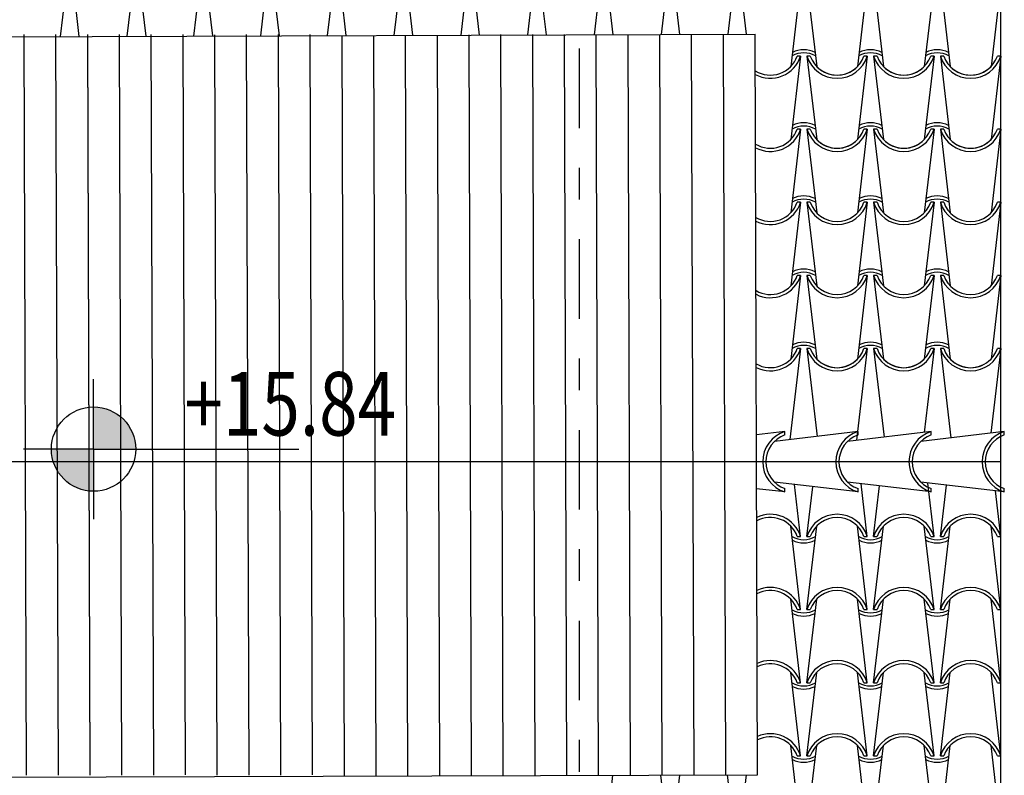
# Model space of a CAD drawing. Extents: x -53 to 233, y -121 to 50.
# Drawn here: x 64 to 67, y -4 to -2 of the extents above; entities that cross this region are included whole.
import ezdxf

# ---------------------------------------------------------------- set-up
doc = ezdxf.new("R2010")
doc.units = 0
doc.header["$LTSCALE"] = 0.5
doc.header["$MEASUREMENT"] = 0
doc.linetypes.add('DASHDOT', pattern=[1, 0.5, -0.25, 0, -0.25])
for name, color, linetype in [('linea sezione', 6, 'DASHDOT'), ('proiezione', 1, 'CONTINUOUS'), ('quote1', 5, 'CONTINUOUS'), ('TEG', 53, 'CONTINUOUS')]:
    doc.layers.add(name, color=color, linetype=linetype)
doc.styles.get("Standard").update_dxf_attribs({"font": 'isocpeur.ttf', "width": 0.8, "height": 0.2})

# ---------------------------------------------------------------- blocks, each defined once
blk = doc.blocks.new('222')
at = {"layer": 'quote1'}
h = blk.add_hatch(color=256, dxfattribs=at)
h.paths.add_polyline_path([(-5.7944, -6.3891), (-5.9603, -6.3891, 0.414214), (-5.7944, -6.555)])
h.paths.add_polyline_path([(-5.7944, -6.2232), (-5.7944, -6.3891), (-5.6285, -6.3891, 0.414214)])
for q in [(-5.7944, -6.1141), (-6.0695, -6.3891), (-5.7944, -6.6642), (-4.987, -6.3891)]:
    blk.add_line((-5.7944, -6.3891), q, dxfattribs=at)
blk.add_circle((-5.7944, -6.3891), 0.1659, dxfattribs=at)

msp = doc.modelspace()

# ---------------------------------------------------------------- linework, layer by layer
at = {"layer": 'linea sezione'}
msp.add_lwpolyline([(63.84998, 29.65893), (63.84998, 1.21626), (65.42928, 1.21626), (65.42928, -13.89373)], dxfattribs=at)
at = {"layer": 'proiezione'}
for p, q in [((66.75618, -10.16832), (66.75618, 2.56474)), ((61.73342, -1.75219), (65.9834, -1.73844)), ((61.73342, -1.75219), (65.9834, -1.73844)), ((63.69093, -4.06973), (63.68339, -1.73974)), ((63.79092, -4.0694), (63.78339, -1.73941)), ((63.89092, -4.06908), (63.88339, -1.73909)), ((63.89093, -4.07005), (63.88339, -1.74006)), ((63.99093, -4.06973), (63.98339, -1.73974)), ((64.09093, -4.0694), (64.08339, -1.73941)), ((64.19093, -4.06908), (64.18339, -1.73909)), ((64.29093, -4.07005), (64.28339, -1.74006)), ((64.39093, -4.06973), (64.38339, -1.73974)), ((64.49093, -4.0694), (64.48339, -1.73941)), ((64.59093, -4.06908), (64.58339, -1.73909)), ((64.69094, -4.07264), (64.6834, -1.74265)), ((64.79094, -4.07231), (64.7834, -1.74233)), ((64.89094, -4.07199), (64.8834, -1.742)), ((64.99094, -4.07167), (64.9834, -1.74168)), ((65.09093, -4.07005), (65.0834, -1.74006)), ((65.19093, -4.06973), (65.1834, -1.73974)), ((65.29093, -4.0694), (65.28339, -1.73941)), ((65.39093, -4.06908), (65.38339, -1.73909)), ((65.49094, -4.07005), (65.4834, -1.74006)), ((65.59094, -4.06973), (65.5834, -1.73974)), ((65.69093, -4.0694), (65.6834, -1.73941)), ((65.79093, -4.06908), (65.7834, -1.73909)), ((65.89093, -4.06875), (65.8834, -1.73877)), ((65.99093, -4.06843), (65.9834, -1.73844)), ((65.99093, -4.06843), (65.9834, -1.73844)), ((66.75618, -3.0837), (61.73773, -3.0837)), ((61.74096, -4.08218), (65.99093, -4.06843))]:
    msp.add_line(p, q, dxfattribs=at)
at = {"layer": 'TEG'}
for p, q in [((63.81618, -1.57706), (63.79648, -1.74552)), ((63.83618, -1.57706), (63.85586, -1.74533)), ((64.02618, -1.57706), (64.00656, -1.74484)), ((64.04618, -1.57706), (64.06578, -1.74465)), ((64.23618, -1.57706), (64.21664, -1.74416)), ((64.25618, -1.57706), (64.2757, -1.74397)), ((64.44618, -1.57706), (64.42672, -1.74348)), ((64.46618, -1.57706), (64.48562, -1.74329)), ((64.65618, -1.57706), (64.6368, -1.7428)), ((64.67618, -1.57706), (64.69554, -1.74261)), ((64.86618, -1.57706), (64.84688, -1.74212)), ((64.88618, -1.57706), (64.90546, -1.74193)), ((65.07618, -1.57706), (65.05696, -1.74144)), ((65.09618, -1.57706), (65.11538, -1.74125)), ((65.28618, -1.57706), (65.26703, -1.74076)), ((65.30618, -1.57706), (65.3253, -1.74057)), ((65.49618, -1.57706), (65.47711, -1.74008)), ((65.51618, -1.57706), (65.53522, -1.73989)), ((65.70618, -1.57706), (65.68719, -1.7394)), ((65.72618, -1.57706), (65.74514, -1.73921)), ((65.91618, -1.57706), (65.89727, -1.73872)), ((65.93618, -1.57706), (65.95506, -1.73853)), ((66.12618, -1.57706), (66.09544, -1.83994)), ((66.14618, -1.57706), (66.17692, -1.83994)), ((66.33618, -1.57706), (66.30544, -1.83994)), ((66.35618, -1.57706), (66.38692, -1.83994)), ((66.54618, -1.57706), (66.51544, -1.83994)), ((66.56618, -1.57706), (66.59692, -1.83994)), ((66.75618, -1.57706), (66.72544, -1.83994)), ((66.12618, -1.80716), (66.09544, -2.07004)), ((66.12618, -1.80716), (66.11565, -1.80716)), ((66.14618, -1.80716), (66.17692, -2.07004)), ((66.15671, -1.80716), (66.14618, -1.80716)), ((66.33618, -1.80716), (66.30544, -2.07004)), ((66.33618, -1.80716), (66.32565, -1.80716)), ((66.35618, -1.80716), (66.38692, -2.07004)), ((66.36671, -1.80716), (66.35618, -1.80716)), ((66.54618, -1.80716), (66.51544, -2.07004)), ((66.54618, -1.80716), (66.53565, -1.80716)), ((66.56618, -1.80716), (66.59692, -2.07004)), ((66.57671, -1.80716), (66.56618, -1.80716)), ((66.75618, -1.80716), (66.72544, -2.07004)), ((66.75618, -1.80716), (66.74565, -1.80716)), ((66.12618, -2.03726), (66.09544, -2.30014)), ((66.12618, -2.03726), (66.11565, -2.03726)), ((66.14618, -2.03726), (66.17692, -2.30014)), ((66.15671, -2.03726), (66.14618, -2.03726)), ((66.33618, -2.03726), (66.30544, -2.30014)), ((66.33618, -2.03726), (66.32565, -2.03726)), ((66.35618, -2.03726), (66.38692, -2.30014)), ((66.36671, -2.03726), (66.35618, -2.03726)), ((66.54618, -2.03726), (66.51544, -2.30014)), ((66.54618, -2.03726), (66.53565, -2.03726)), ((66.56618, -2.03726), (66.59692, -2.30014)), ((66.57671, -2.03726), (66.56618, -2.03726)), ((66.75618, -2.03726), (66.72544, -2.30014)), ((66.75618, -2.03726), (66.74565, -2.03726)), ((66.12618, -2.26736), (66.09544, -2.53024)), ((66.12618, -2.26736), (66.11565, -2.26736)), ((66.15671, -2.26736), (66.14618, -2.26736)), ((66.14618, -2.26736), (66.17692, -2.53024)), ((66.33618, -2.26736), (66.30544, -2.53024)), ((66.33618, -2.26736), (66.32565, -2.26736)), ((66.36671, -2.26736), (66.35618, -2.26736)), ((66.35618, -2.26736), (66.38692, -2.53024)), ((66.54618, -2.26736), (66.51544, -2.53024)), ((66.54618, -2.26736), (66.53565, -2.26736)), ((66.57671, -2.26736), (66.56618, -2.26736)), ((66.56618, -2.26736), (66.59692, -2.53024)), ((66.75618, -2.26736), (66.72544, -2.53024)), ((66.75618, -2.26736), (66.74565, -2.26736)), ((66.12618, -2.49746), (66.09544, -2.76034)), ((66.12618, -2.49746), (66.11565, -2.49746)), ((66.15671, -2.49746), (66.14618, -2.49746)), ((66.14618, -2.49746), (66.17692, -2.76034)), ((66.15671, -2.49746), (66.14618, -2.49746)), ((66.33618, -2.49746), (66.30544, -2.76034)), ((66.33618, -2.49746), (66.32565, -2.49746)), ((66.35618, -2.49746), (66.38692, -2.76034)), ((66.36671, -2.49746), (66.35618, -2.49746)), ((66.54618, -2.49746), (66.51544, -2.76034)), ((66.54618, -2.49746), (66.53565, -2.49746)), ((66.56618, -2.49746), (66.59692, -2.76034)), ((66.57671, -2.49746), (66.56618, -2.49746)), ((66.75618, -2.49746), (66.72544, -2.76034)), ((66.75618, -2.49746), (66.74565, -2.49746)), ((66.12618, -2.72756), (66.09271, -3.01376)), ((66.12618, -2.72756), (66.11565, -2.72756)), ((66.14618, -2.72756), (66.17848, -3.00373)), ((66.15671, -2.72756), (66.14618, -2.72756)), ((66.33618, -2.72756), (66.30243, -3.01614)), ((66.33618, -2.72756), (66.32565, -2.72756)), ((66.35618, -2.72756), (66.38875, -3.00605)), ((66.36671, -2.72756), (66.35618, -2.72756)), ((66.54618, -2.72756), (66.51534, -2.99125)), ((66.54618, -2.72756), (66.53565, -2.72756)), ((66.56618, -2.72756), (66.59902, -3.00837)), ((66.57671, -2.72756), (66.56618, -2.72756)), ((66.75618, -2.72756), (66.72506, -2.99363)), ((66.75618, -2.72756), (66.74565, -2.72756)), ((66.07694, -2.9887), (65.98747, -2.99916)), ((66.30704, -2.9887), (66.04416, -3.01944)), ((66.07694, -2.99922), (66.07694, -2.9887)), ((66.53714, -2.9887), (66.27426, -3.01944)), ((66.30704, -2.99922), (66.30704, -2.9887)), ((66.76724, -2.9887), (66.50436, -3.01944)), ((66.53714, -2.99922), (66.53714, -2.9887)), ((66.53714, -2.99922), (66.53714, -2.9887)), ((66.76724, -2.99922), (66.76724, -2.9887)), ((66.30704, -3.1787), (66.04416, -3.14795)), ((66.12618, -3.31878), (66.10706, -3.15531)), ((66.53714, -3.1787), (66.27426, -3.14795)), ((66.33618, -3.31878), (66.31678, -3.15293)), ((66.35618, -3.31878), (66.37478, -3.15971)), ((66.76724, -3.1787), (66.50436, -3.14795)), ((66.54618, -3.31878), (66.5265, -3.15054)), ((66.56618, -3.31878), (66.58505, -3.15739)), ((66.07694, -3.1787), (65.98802, -3.1683)), ((66.07694, -3.1787), (66.07694, -3.16817)), ((66.14618, -3.31878), (66.16451, -3.16203)), ((66.30704, -3.1787), (66.30704, -3.16817)), ((66.53714, -3.1787), (66.53714, -3.16817)), ((66.53714, -3.1787), (66.53714, -3.16817)), ((66.75618, -3.31878), (66.73942, -3.17544)), ((66.76724, -3.1787), (66.76724, -3.16817)), ((66.12618, -3.54888), (66.09544, -3.286)), ((66.14618, -3.54888), (66.17692, -3.286)), ((66.33618, -3.54888), (66.30544, -3.286)), ((66.35618, -3.54888), (66.38692, -3.286)), ((66.54618, -3.54888), (66.51544, -3.286)), ((66.56618, -3.54888), (66.59692, -3.286)), ((66.75618, -3.54888), (66.72544, -3.286)), ((66.11565, -3.31878), (66.12618, -3.31878)), ((66.14618, -3.31878), (66.15671, -3.31878)), ((66.32565, -3.31878), (66.33618, -3.31878)), ((66.35618, -3.31878), (66.36671, -3.31878)), ((66.53565, -3.31878), (66.54618, -3.31878)), ((66.56618, -3.31878), (66.57671, -3.31878)), ((66.56618, -3.31878), (66.57671, -3.31878)), ((66.74565, -3.31878), (66.75618, -3.31878)), ((66.12618, -3.77898), (66.09544, -3.5161)), ((66.14618, -3.77898), (66.17692, -3.5161)), ((66.33618, -3.77898), (66.30544, -3.5161)), ((66.35618, -3.77898), (66.38692, -3.5161)), ((66.54618, -3.77898), (66.51544, -3.5161)), ((66.56618, -3.77898), (66.59692, -3.5161)), ((66.75618, -3.77898), (66.72544, -3.5161)), ((66.11565, -3.54888), (66.12618, -3.54888)), ((66.14618, -3.54888), (66.15671, -3.54888)), ((66.32565, -3.54888), (66.33618, -3.54888)), ((66.35618, -3.54888), (66.36671, -3.54888)), ((66.53565, -3.54888), (66.54618, -3.54888)), ((66.56618, -3.54888), (66.57671, -3.54888)), ((66.56618, -3.54888), (66.57671, -3.54888)), ((66.74565, -3.54888), (66.75618, -3.54888)), ((66.12618, -4.00908), (66.09544, -3.7462)), ((66.14618, -4.00908), (66.17692, -3.7462)), ((66.33618, -4.00908), (66.30544, -3.7462)), ((66.35618, -4.00908), (66.38692, -3.7462)), ((66.54618, -4.00908), (66.51544, -3.7462)), ((66.56618, -4.00908), (66.59692, -3.7462)), ((66.75618, -4.00908), (66.72544, -3.7462)), ((66.11565, -3.77898), (66.12618, -3.77898)), ((66.14618, -3.77898), (66.15671, -3.77898)), ((66.32565, -3.77898), (66.33618, -3.77898)), ((66.35618, -3.77898), (66.36671, -3.77898)), ((66.53565, -3.77898), (66.54618, -3.77898)), ((66.56618, -3.77898), (66.57671, -3.77898)), ((66.56618, -3.77898), (66.57671, -3.77898)), ((66.74565, -3.77898), (66.75618, -3.77898)), ((66.12618, -4.23918), (66.09544, -3.9763)), ((66.14618, -4.23918), (66.17692, -3.9763)), ((66.33618, -4.23918), (66.30544, -3.9763)), ((66.35618, -4.23918), (66.38692, -3.9763)), ((66.54618, -4.23918), (66.51544, -3.9763)), ((66.56618, -4.23918), (66.59692, -3.9763)), ((66.75618, -4.23918), (66.72544, -3.9763)), ((66.11565, -4.00908), (66.12618, -4.00908)), ((66.14618, -4.00908), (66.15671, -4.00908)), ((66.32565, -4.00908), (66.33618, -4.00908)), ((66.35618, -4.00908), (66.36671, -4.00908)), ((66.53565, -4.00908), (66.54618, -4.00908)), ((66.56618, -4.00908), (66.57671, -4.00908)), ((66.56618, -4.00908), (66.57671, -4.00908)), ((66.74565, -4.00908), (66.75618, -4.00908)), ((65.51618, -4.23918), (65.53598, -4.0699)), ((65.70618, -4.23918), (65.68633, -4.06942)), ((65.72618, -4.23918), (65.74605, -4.06922)), ((65.91618, -4.23918), (65.89625, -4.06874)), ((65.93618, -4.23918), (65.95613, -4.06854))]:
    msp.add_line(p, q, dxfattribs=at)
for centre, radius, start, end in [((66.13618, -1.86691), 0.07976, 63.53179, 116.46821), ((66.34618, -1.86691), 0.07976, 63.53179, 116.46821), ((66.55618, -1.86691), 0.07976, 63.53179, 116.46821), ((66.03118, -1.77769), 0.08946, 237.99809, 340.7712), ((66.03118, -1.77769), 0.09946, 241.5566, 342.7687), ((66.13618, -1.87257), 0.07542, 60.73707, 119.26293), ((66.24118, -1.77769), 0.09946, 197.2313, 342.7687), ((66.24118, -1.77769), 0.08946, 199.2288, 340.7712), ((66.34618, -1.87257), 0.07542, 60.73707, 119.26293), ((66.45118, -1.77769), 0.09946, 197.2313, 342.7687), ((66.45118, -1.77769), 0.08946, 199.2288, 340.7712), ((66.55618, -1.87257), 0.07542, 60.73707, 119.26293), ((66.66118, -1.77769), 0.09946, 197.2313, 342.7687), ((66.66118, -1.77769), 0.08946, 199.2288, 340.7712), ((66.24118, -1.77769), 0.08946, 224.09041, 315.90959), ((66.45118, -1.77769), 0.08946, 224.09041, 315.90959), ((66.66118, -1.77769), 0.08946, 224.09041, 315.90959), ((66.03118, -2.00779), 0.08946, 238.55969, 340.7712), ((66.03118, -2.00779), 0.09946, 242.04402, 342.7687), ((66.13618, -2.10267), 0.07542, 60.73707, 119.26293), ((66.13618, -2.09701), 0.07976, 63.53179, 116.46821), ((66.24118, -2.00779), 0.09946, 197.2313, 342.7687), ((66.24118, -2.00779), 0.08946, 199.2288, 340.7712), ((66.34618, -2.10267), 0.07542, 60.73707, 119.26293), ((66.34618, -2.09701), 0.07976, 63.53179, 116.46821), ((66.45118, -2.00779), 0.09946, 197.2313, 342.7687), ((66.45118, -2.00779), 0.08946, 199.2288, 340.7712), ((66.55618, -2.10267), 0.07542, 60.73707, 119.26293), ((66.55618, -2.09701), 0.07976, 63.53179, 116.46821), ((66.66118, -2.00779), 0.09946, 197.2313, 342.7687), ((66.66118, -2.00779), 0.08946, 199.2288, 340.7712), ((66.24118, -2.00779), 0.08946, 224.09041, 315.90959), ((66.45118, -2.00779), 0.08946, 224.09041, 315.90959), ((66.66118, -2.00779), 0.08946, 224.09041, 315.90959), ((66.13618, -2.33277), 0.07542, 60.73707, 119.26293), ((66.13618, -2.32711), 0.07976, 63.53179, 116.46821), ((66.34618, -2.33277), 0.07542, 60.73707, 119.26293), ((66.34618, -2.32711), 0.07976, 63.53179, 116.46821), ((66.55618, -2.33277), 0.07542, 60.73707, 119.26293), ((66.55618, -2.32711), 0.07976, 63.53179, 116.46821), ((66.03118, -2.23789), 0.08946, 239.11792, 340.7712), ((66.03118, -2.23789), 0.09946, 242.52923, 342.7687), ((66.24118, -2.23789), 0.09946, 197.2313, 342.7687), ((66.24118, -2.23789), 0.08946, 199.2288, 340.7712), ((66.45118, -2.23789), 0.09946, 197.2313, 342.7687), ((66.45118, -2.23789), 0.08946, 199.2288, 340.7712), ((66.66118, -2.23789), 0.09946, 197.2313, 342.7687), ((66.66118, -2.23789), 0.08946, 199.2288, 340.7712), ((66.13618, -2.55721), 0.07976, 63.53179, 116.46821), ((66.34618, -2.55721), 0.07976, 63.53179, 116.46821), ((66.55618, -2.55721), 0.07976, 63.53179, 116.46821), ((66.03118, -2.46799), 0.08946, 239.67289, 340.7712), ((66.03118, -2.46799), 0.09946, 243.01229, 342.7687), ((66.13618, -2.56287), 0.07542, 60.73707, 119.26293), ((66.24118, -2.46799), 0.09946, 197.2313, 342.7687), ((66.24118, -2.46799), 0.08946, 199.2288, 340.7712), ((66.34618, -2.56287), 0.07542, 60.73707, 119.26293), ((66.45118, -2.46799), 0.09946, 197.2313, 342.7687), ((66.45118, -2.46799), 0.08946, 199.2288, 340.7712), ((66.55618, -2.56287), 0.07542, 60.73707, 119.26293), ((66.66118, -2.46799), 0.09946, 197.2313, 342.7687), ((66.66118, -2.46799), 0.08946, 199.2288, 340.7712), ((66.13618, -2.79297), 0.07542, 60.73707, 119.26293), ((66.13618, -2.78731), 0.07976, 63.53179, 116.46821), ((66.34618, -2.79297), 0.07542, 60.73707, 119.26293), ((66.34618, -2.78731), 0.07976, 63.53179, 116.46821), ((66.55618, -2.79297), 0.07542, 60.73707, 119.26293), ((66.55618, -2.78731), 0.07976, 63.53179, 116.46821), ((66.03118, -2.69809), 0.08946, 240.22471, 340.7712), ((66.03118, -2.69809), 0.09946, 243.49328, 342.7687), ((66.24118, -2.69809), 0.09946, 197.2313, 342.7687), ((66.24118, -2.69809), 0.08946, 199.2288, 340.7712), ((66.45118, -2.69809), 0.09946, 197.2313, 342.7687), ((66.45118, -2.69809), 0.08946, 199.2288, 340.7712), ((66.66118, -2.69809), 0.09946, 197.2313, 342.7687), ((66.66118, -2.69809), 0.08946, 199.2288, 340.7712), ((66.24118, -2.69809), 0.08946, 224.09041, 315.90959), ((66.45118, -2.69809), 0.08946, 224.09041, 315.90959), ((66.66118, -2.69809), 0.08946, 224.09041, 315.90959), ((66.10641, -3.0837), 0.09946, 107.2313, 252.7687), ((66.10641, -3.0837), 0.08946, 109.2288, 250.7712), ((66.33651, -3.0837), 0.09946, 107.2313, 252.7687), ((66.33651, -3.0837), 0.08946, 109.2288, 250.7712), ((66.56661, -3.0837), 0.09946, 107.2313, 252.7687), ((66.56661, -3.0837), 0.08946, 109.2288, 250.7712), ((66.79671, -3.0837), 0.09946, 107.2313, 252.7687), ((66.79671, -3.0837), 0.08946, 109.2288, 250.7712), ((66.03118, -3.34824), 0.09946, 17.2313, 115.52915), ((66.24118, -3.34824), 0.09946, 17.2313, 162.7687), ((66.45118, -3.34824), 0.09946, 17.2313, 162.7687), ((66.66118, -3.34824), 0.09946, 17.2313, 162.7687), ((66.03118, -3.34824), 0.08946, 19.2288, 118.60297), ((66.24118, -3.34824), 0.08946, 19.2288, 160.7712), ((66.45118, -3.34824), 0.08946, 19.2288, 160.7712), ((66.66118, -3.34824), 0.08946, 19.2288, 160.7712), ((66.13618, -3.25336), 0.07542, 240.73707, 299.26293), ((66.13618, -3.25902), 0.07976, 243.53179, 296.46821), ((66.34618, -3.25336), 0.07542, 240.73707, 299.26293), ((66.34618, -3.25902), 0.07976, 243.53179, 296.46821), ((66.55618, -3.25336), 0.07542, 240.73707, 299.26293), ((66.55618, -3.25902), 0.07976, 243.53179, 296.46821), ((66.03118, -3.57834), 0.09946, 17.2313, 115.05559), ((66.03118, -3.57834), 0.08946, 19.2288, 118.06228), ((66.24118, -3.57834), 0.09946, 17.2313, 162.7687), ((66.24118, -3.57834), 0.08946, 19.2288, 160.7712), ((66.45118, -3.57834), 0.09946, 17.2313, 162.7687), ((66.45118, -3.57834), 0.08946, 19.2288, 160.7712), ((66.66118, -3.57834), 0.09946, 17.2313, 162.7687), ((66.66118, -3.57834), 0.08946, 19.2288, 160.7712), ((66.13618, -3.48346), 0.07542, 240.73707, 299.26293), ((66.13618, -3.48912), 0.07976, 243.53179, 296.46821), ((66.34618, -3.48346), 0.07542, 240.73707, 299.26293), ((66.34618, -3.48912), 0.07976, 243.53179, 296.46821), ((66.55618, -3.48346), 0.07542, 240.73707, 299.26293), ((66.55618, -3.48912), 0.07976, 243.53179, 296.46821), ((66.03118, -3.80844), 0.09946, 17.2313, 114.58384), ((66.24118, -3.80844), 0.09946, 17.2313, 162.7687), ((66.45118, -3.80844), 0.09946, 17.2313, 162.7687), ((66.66118, -3.80844), 0.09946, 17.2313, 162.7687), ((66.03118, -3.80844), 0.08946, 19.2288, 117.52427), ((66.24118, -3.80844), 0.08946, 19.2288, 160.7712), ((66.45118, -3.80844), 0.08946, 19.2288, 160.7712), ((66.66118, -3.80844), 0.08946, 19.2288, 160.7712), ((66.13618, -3.71356), 0.07542, 240.73707, 299.26293), ((66.34618, -3.71356), 0.07542, 240.73707, 299.26293), ((66.55618, -3.71356), 0.07542, 240.73707, 299.26293), ((66.13618, -3.71922), 0.07976, 243.53179, 296.46821), ((66.34618, -3.71922), 0.07976, 243.53179, 296.46821), ((66.55618, -3.71922), 0.07976, 243.53179, 296.46821), ((66.03118, -4.03854), 0.09946, 17.2313, 114.11384), ((66.03118, -4.03854), 0.08946, 19.2288, 116.98886), ((66.24118, -4.03854), 0.09946, 17.2313, 162.7687), ((66.24118, -4.03854), 0.08946, 19.2288, 160.7712), ((66.45118, -4.03854), 0.09946, 17.2313, 162.7687), ((66.45118, -4.03854), 0.08946, 19.2288, 160.7712), ((66.66118, -4.03854), 0.09946, 17.2313, 162.7687), ((66.66118, -4.03854), 0.08946, 19.2288, 160.7712), ((66.13618, -3.94366), 0.07542, 240.73707, 299.26293), ((66.13618, -3.94932), 0.07976, 243.53179, 296.46821), ((66.34618, -3.94366), 0.07542, 240.73707, 299.26293), ((66.34618, -3.94932), 0.07976, 243.53179, 296.46821), ((66.55618, -3.94366), 0.07542, 240.73707, 299.26293), ((66.55618, -3.94932), 0.07976, 243.53179, 296.46821)]:
    msp.add_arc(centre, radius, start, end, dxfattribs=at)

# ---------------------------------------------------------------- block references
at = {"layer": 'quote1', "xscale": 0.8000000000000114, "yscale": 0.8000000000000114, "zscale": 0.8}
msp.add_blockref('222', (68.53718, 2.06744), dxfattribs=at)

# ---------------------------------------------------------------- texts
at = {"layer": 'quote1', "width": 0.8}
msp.add_text('+15.84', height=0.2, dxfattribs=at).set_placement((64.18732, -3.00109))

doc.saveas('drawing.dxf')
